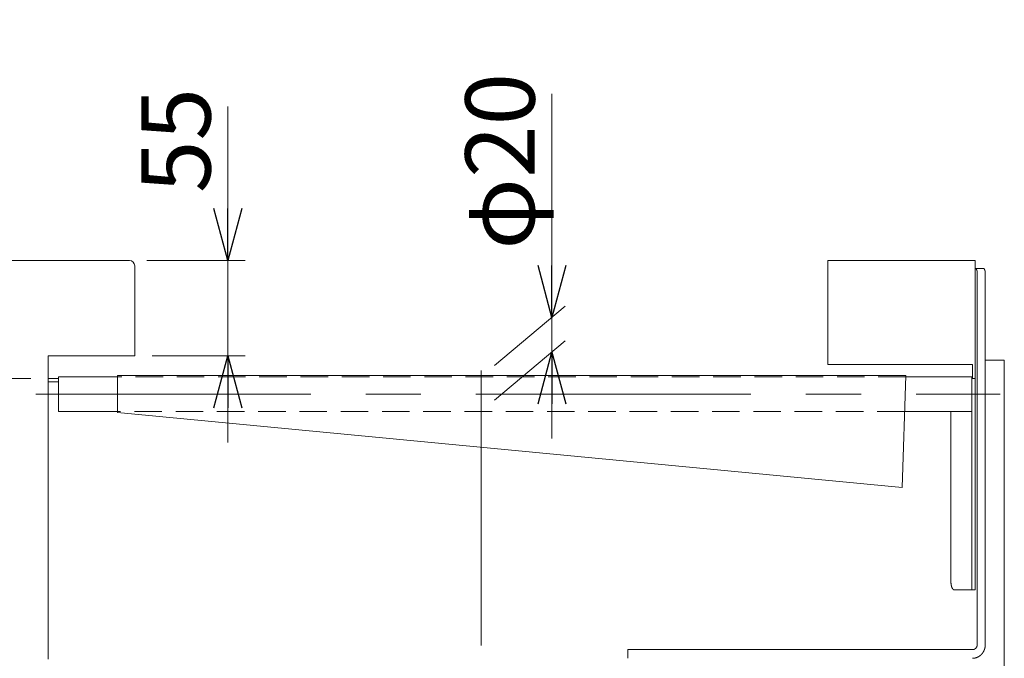
# Model space of a CAD drawing. Units: millimetres. Extents: x -1970 to 1970, y -1352 to 1351.
# Drawn here: x 490 to 1059, y -416 to -48 of the extents above; entities that cross this region are included whole.
import ezdxf

# ---------------------------------------------------------------- set-up
doc = ezdxf.new("R2010")
doc.units = ezdxf.units.MM
doc.header["$LTSCALE"] = 2.5
doc.linetypes.add('CENTERX2', pattern=[101.6, 63.5, -12.7, 12.7, -12.7])
doc.linetypes.add('DASHED2', pattern=[9.525, 6.35, -3.175])
doc.layers.add('8', color=7, linetype='Continuous')
doc.styles.add('dcStyle0', font='ＭＳ Ｐゴシック', dxfattribs={"width": 0.75})
doc.dimstyles.new('dc_Rotated', dxfattribs={"dimtxt": 40, "dimasz": 30.000019, "dimexe": 10, "dimexo": 10, "dimgap": 10, "dimtad": 3, "dimdsep": 46, "dimtxsty": 'dcStyle0', "dimblk1": 'OPEN30', "dimblk2": 'OPEN30', "dimsah": 1, "dimcen": 0.09, "dimclrd": 2, "dimclre": 2, "dimclrt": 2, "dimadec": 0, "dimazin": 2, "dimtfac": 1, "dimtdec": 4, "dimtmove": 0, "dimatfit": 3, "dimfxl": 1, "dimarcsym": 0})

# ---------------------------------------------------------------- blocks, each defined once
blk = doc.blocks.new('_OPEN30')
at = {"color": 0, "linetype": 'ByBlock', "lineweight": -2}
for p, q in [((-1, 0.267949), (0, 0)), ((0, 0), (-1, -0.267949)), ((0, 0), (-1, 0))]:
    blk.add_line(p, q, dxfattribs=at)
blk = doc.blocks.new('*D1')
at = {"color": 2, "linetype": 'Continuous', "lineweight": 13}
for p, q in [((610.6, -97.8), (610.6, -186.78)), ((563.84, -186.78), (620.6, -186.78)), ((610.6, -186.78), (610.6, -241.78)), ((566.84, -241.78), (620.6, -241.78)), ((610.6, -291.78), (610.6, -241.78))]:
    blk.add_line(p, q, dxfattribs=at)
at = {"color": 2, "xscale": 30.00002807615286, "yscale": 29.99989368223643}
for p, rotation in [((610.6, -186.78), 270), ((610.6, -241.78), 90)]:
    blk.add_blockref('_OPEN30', p, dxfattribs=dict(at, rotation=rotation))
at = {"color": 2, "insert": (600.6, -147.8), "char_height": 40, "width": 100, "attachment_point": 7, "rotation": 90, "style": 'dcStyle0'}
blk.add_mtext('\\T1.00;55', dxfattribs=at)
blk = doc.blocks.new('*D7')
at = {"color": 2, "linetype": 'Continuous', "lineweight": 13}
for p, q in [((496.84, -254.78), (187.85, -254.78)), ((197.85, -924.78), (197.85, -254.78)), ((257.57, -924.78), (187.85, -924.78))]:
    blk.add_line(p, q, dxfattribs=at)
at = {"color": 2, "xscale": 30.00002807615286, "yscale": 29.99989368223643}
for p, rotation in [((197.85, -254.78), 90), ((197.85, -924.78), 270)]:
    blk.add_blockref('_OPEN30', p, dxfattribs=dict(at, rotation=rotation))
at = {"color": 4, "char_height": 40, "rotation": 90, "style": 'dcStyle0'}
for s, insert, width, attachment_point in [('\\T1.00;±50', (187.85, -609.78), 150, 7), ('\\T1.00;機 高', (187.85, -669.78), 175, 8)]:
    blk.add_mtext(s, dxfattribs=dict(at, insert=insert, width=width, attachment_point=attachment_point))
blk = doc.blocks.new('*D8')
at = {"color": 2, "linetype": 'Continuous', "lineweight": 13}
for p, q in [((197.85, -136.78), (197.85, -186.78)), ((407.85, -186.78), (187.85, -186.78)), ((197.85, -254.78), (197.85, -186.78)), ((496.84, -254.78), (187.85, -254.78)), ((197.85, -304.78), (197.85, -254.78))]:
    blk.add_line(p, q, dxfattribs=at)
at = {"color": 2, "xscale": 30.00002807615286, "yscale": 29.99989368223643}
for p, rotation in [((197.85, -186.78), 270), ((197.85, -254.78), 90)]:
    blk.add_blockref('_OPEN30', p, dxfattribs=dict(at, rotation=rotation))
at = {"color": 2, "insert": (187.85, -220.78), "char_height": 40, "width": 100, "attachment_point": 8, "rotation": 90, "style": 'dcStyle0'}
blk.add_mtext('\\T1.00;68', dxfattribs=at)
blk = doc.blocks.new('DC_IMAGEDIMGROUP_1')
at = {"color": 2, "linetype": 'Continuous', "lineweight": 13}
for p, q in [((797.64, -90.56), (797.64, -219.54)), ((764.5, -247.35), (805.3, -213.11)), ((797.64, -239.54), (797.64, -219.54)), ((764.5, -267.35), (805.3, -233.11)), ((797.64, -289.54), (797.64, -239.54))]:
    blk.add_line(p, q, dxfattribs=at)
at = {"color": 2, "xscale": 30.00002807615286, "yscale": 29.99989368223643}
for p, rotation in [((797.64, -219.54), 270), ((797.64, -239.54), 90)]:
    blk.add_blockref('_OPEN30', p, dxfattribs=dict(at, rotation=rotation))
at = {"color": 2, "insert": (787.64, -180.56), "char_height": 40, "width": 150, "attachment_point": 7, "rotation": 90, "style": 'dcStyle0'}
blk.add_mtext('\\T1.00;φ20', dxfattribs=at)

msp = doc.modelspace()

# ---------------------------------------------------------------- linework, layer by layer
at = {"color": 7, "linetype": 'Continuous', "lineweight": 13}
for p, q in [((553.8362, -186.7778), (417.8484, -186.7778)), ((1041.8362, -186.7778), (956.8362, -186.7778)), ((956.8362, -186.7778), (956.8362, -246.7778)), ((1041.8362, -376.7778), (1041.8362, -186.7778)), ((556.8362, -241.7778), (556.8362, -189.7778)), ((1046.5467, -191.2778), (1041.8362, -191.2778)), ((1043.0753, -408.2778), (1043.0753, -194.2778)), ((1047.6947, -408.2778), (1047.6947, -194.2778)), ((506.8362, -241.7778), (556.8362, -241.7778)), ((506.8362, -416.7778), (506.8362, -241.7778)), ((1058.6559, -244.2778), (1047.6947, -244.2778)), ((956.8362, -246.7778), (1040.3362, -246.7778)), ((1040.3362, -246.7778), (1040.3362, -254.7778)), ((512.8362, -254.7778), (506.8362, -254.7778)), ((546.8362, -253.7778), (512.8362, -253.7778)), ((512.8362, -273.7778), (512.8362, -253.7778)), ((546.8362, -253.0778), (1001.8362, -253.0778)), ((546.8362, -253.0778), (546.8362, -274.4778)), ((1001.8362, -253.0778), (999.7712, -317.7778)), ((1039.8362, -253.7778), (1001.8139, -253.7778)), ((1039.8362, -376.7778), (1039.8362, -253.7778)), ((1041.8362, -254.7778), (1039.8362, -254.7778)), ((512.8362, -256.7778), (506.8362, -256.7778)), ((546.8362, -273.7778), (512.8362, -273.7778)), ((546.8362, -274.4778), (999.7712, -317.7778)), ((1039.8362, -273.7778), (1001.1755, -273.7778)), ((1027.8336, -371.7778), (1027.8336, -273.7778)), ((1041.8362, -376.7778), (1029.7471, -376.7778)), ((841.4214, -411.2778), (841.4214, -416.2778)), ((841.4214, -411.2778), (1040.5454, -411.2778))]:
    msp.add_line(p, q, dxfattribs=at)
at = {"color": 3, "linetype": 'CENTERX2', "lineweight": 13}
for p, q in [((756.8362, -408.965), (756.8362, -222.965)), ((499.7107, -263.7778), (1056.3242, -263.7778))]:
    msp.add_line(p, q, dxfattribs=at)
at = {"color": 4, "linetype": 'DASHED2', "lineweight": 13}
for p, q in [((1001.8139, -253.7778), (546.8362, -253.7778)), ((1001.1755, -273.7778), (546.8362, -273.7778))]:
    msp.add_line(p, q, dxfattribs=at)
at = {"color": 7, "linetype": 'Continuous', "lineweight": 13}
msp.add_arc((553.8362, -189.7778), 3, 0, 90, dxfattribs=at)
for points, knots in [([(1041.9273, -191.2778), (1041.9782, -191.2778), (1042.1387, -191.3168), (1042.3352, -191.4612), (1042.515, -191.6876), (1042.6764, -191.9895), (1042.8154, -192.3592), (1042.9283, -192.7861), (1043.0115, -193.2577), (1043.0625, -193.7599), (1043.0753, -194.1475), (1043.0753, -194.2778)], [6.83601598, 6.83601598, 6.83601598, 6.93826615, 7.15850262, 7.4194368, 7.73329247, 8.10216107, 8.52185926, 8.98430988, 9.47890532, 9.99340576, 10.25402397, 10.25402397, 10.25402397]), ([(1046.5467, -191.2778), (1046.5976, -191.2778), (1046.7581, -191.3168), (1046.9546, -191.4612), (1047.1344, -191.6876), (1047.2958, -191.9895), (1047.4348, -192.3592), (1047.5477, -192.7861), (1047.6309, -193.2577), (1047.6819, -193.7599), (1047.6947, -194.1475), (1047.6947, -194.2778)], [6.83601598, 6.83601598, 6.83601598, 6.93826615, 7.15850262, 7.4194368, 7.73329247, 8.10216107, 8.52185926, 8.98430988, 9.47890532, 9.99340576, 10.25402397, 10.25402397, 10.25402397]), ([(1027.8336, -371.7778), (1027.8336, -371.995), (1027.8551, -372.6409), (1027.94, -373.4781), (1028.0787, -374.2641), (1028.2668, -374.9755), (1028.4986, -375.5916), (1028.7675, -376.0948), (1029.0671, -376.4721), (1029.3947, -376.7129), (1029.6622, -376.7778), (1029.7471, -376.7778)], [17.09003995, 17.09003995, 17.09003995, 17.52440364, 18.38190437, 19.20623011, 19.97698114, 20.67647812, 21.29125911, 21.81435191, 22.2492422, 22.61630298, 22.78671993, 22.78671993, 22.78671993]), ([(1047.6947, -408.2778), (1047.6947, -408.6262), (1047.6105, -409.67), (1047.2768, -411.0203), (1046.7317, -412.2878), (1045.9913, -413.4343), (1045.0778, -414.4249), (1044.0185, -415.2292), (1042.8455, -415.8224), (1041.5945, -416.1859), (1040.626, -416.2778), (1040.3037, -416.2778)], [12.07748014, 12.07748014, 12.07748014, 12.77433816, 14.16501368, 15.54689802, 16.91520701, 18.26668253, 19.60001797, 20.9160868, 22.21791604, 23.5103694, 24.15496029, 24.15496029, 24.15496029]), ([(1040.5454, -411.2663), (1040.7877, -411.2434), (1041.2569, -411.107), (1041.6968, -410.8846), (1042.094, -410.583), (1042.4365, -410.2115), (1042.7142, -409.7816), (1042.9186, -409.3062), (1043.0437, -408.7999), (1043.0753, -408.4085), (1043.0753, -408.2778)], [0.24172158, 0.24172158, 0.24172158, 0.72639159, 1.21457756, 1.70810337, 2.20810416, 2.71490748, 3.22802335, 3.74622998, 4.2677333, 4.52905505, 4.52905505, 4.52905505])]:
    msp.add_open_spline(points, degree=2, knots=knots, dxfattribs=at)
at = {"layer": '8', "color": 7, "linetype": 'Continuous', "lineweight": 13}
msp.add_line((1058.6559, -244.2778), (1058.6559, -595.2778), dxfattribs=at)

# ---------------------------------------------------------------- block references
at = {"linetype": 'Continuous'}
msp.add_blockref('DC_IMAGEDIMGROUP_1', (0, 0), dxfattribs=at)

# ---------------------------------------------------------------- dimensions: what is measured, and where the dimension line sits
at = {"linetype": 'Continuous', "lineweight": 13}
for base, p1, p2, picture, middle in [((610.5965, -241.7778), (553.8362, -186.7778), (556.8362, -241.7778), '*D1', (610.5965, -127.8)), ((197.8484, -186.7778), (506.8362, -254.7778), (417.8484, -186.7778), '*D8', (197.8484, -220.7778))]:
    dim = msp.add_linear_dim(base=base, p1=p1, p2=p2, angle=90, dimstyle='dc_Rotated', override={"dimtxt": 40, "dimasz": 30.000019, "dimexe": 10, "dimexo": 10, "dimgap": 10, "dimtad": 3, "dimtih": 0, "dimtoh": 0, "dimdec": 2, "dimlfac": 1, "dimzin": 8, "dimtxsty": 'dcStyle0', "dimblk1": 'OPEN30', "dimblk2": 'OPEN30', "dimsah": 1, "dimclrd": 2, "dimclre": 2, "dimclrt": 2, "dimazin": 2, "dimtofl": 1, "dimtolj": 0, "dimtzin": 8, "dimarcsym": 1}, dxfattribs=at)
    dim.commit()
    dim.dimension.update_dxf_attribs({"geometry": picture, "text_midpoint": middle, "dimtype": 160})
dim = msp.add_linear_dim(base=(197.8484, -254.7778), p1=(267.568, -924.7778), p2=(506.8362, -254.7778), angle=90, text='機 高{}{ ±50}', dimstyle='dc_Rotated', override={"dimtxt": 40, "dimasz": 30.000019, "dimexe": 10, "dimexo": 10, "dimgap": 10, "dimtad": 3, "dimtih": 0, "dimtoh": 0, "dimdec": 2, "dimlfac": 1, "dimzin": 8, "dimtxsty": 'dcStyle0', "dimblk1": 'OPEN30', "dimblk2": 'OPEN30', "dimsah": 1, "dimclrd": 2, "dimclre": 2, "dimclrt": 4, "dimazin": 2, "dimtp": 50, "dimtm": 50, "dimtofl": 1, "dimtolj": 0, "dimtzin": 8, "dimarcsym": 1}, dxfattribs=at)
dim.commit()
dim.dimension.update_dxf_attribs({"geometry": '*D7', "text_midpoint": (197.8484, -669.7778), "dimtype": 160})

doc.saveas('drawing.dxf')
